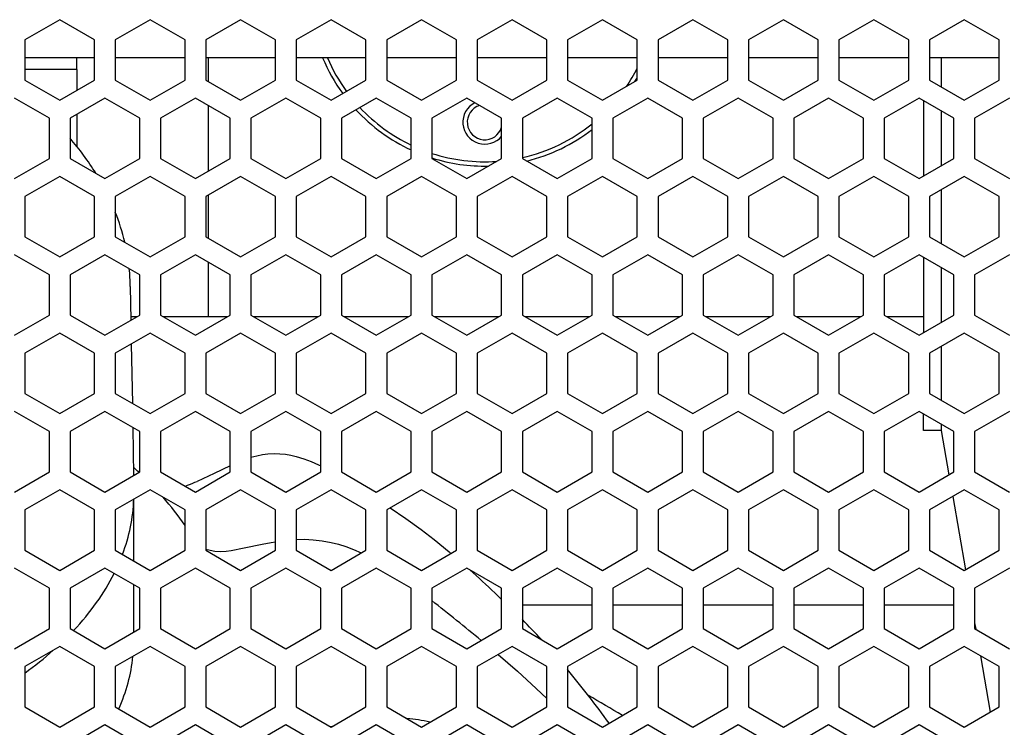
# Model space of a CAD drawing. Extents: x 4 to 298, y 0 to 209.
# Drawn here: x 118 to 127, y 94 to 101 of the extents above; entities that cross this region are included whole.
import ezdxf

# ---------------------------------------------------------------- set-up
doc = ezdxf.new("R2010")
doc.units = 0
doc.layers.get('0').update_dxf_attribs({"linetype": 'CONTINUOUS'})

msp = doc.modelspace()

# ---------------------------------------------------------------- linework, layer by layer
at = {"color": 7, "ltscale": 0.009562}
for p, q in [((118.24733, 101.012497), (117.916084, 100.821251)), ((118.578583, 100.821251), (118.24733, 101.012497)), ((119.106499, 101.012497), (118.775253, 100.821251)), ((119.437752, 100.821251), (119.106499, 101.012497)), ((119.965668, 101.012497), (119.634415, 100.821251)), ((120.296913, 100.821251), (119.965668, 101.012497)), ((120.824837, 101.012497), (120.493584, 100.821251)), ((121.156082, 100.821251), (120.824837, 101.012497)), ((121.683998, 101.012497), (121.352753, 100.821251)), ((122.015251, 100.821251), (121.683998, 101.012497)), ((122.543167, 101.012497), (122.211914, 100.821251)), ((122.87442, 100.821251), (122.543167, 101.012497)), ((123.402336, 101.012497), (123.071083, 100.821251)), ((123.733582, 100.821251), (123.402336, 101.012497)), ((124.261497, 101.012497), (123.930252, 100.821251)), ((124.592751, 100.821251), (124.261497, 101.012497)), ((125.120667, 101.012497), (124.789413, 100.821251)), ((125.45192, 100.821251), (125.120667, 101.012497)), ((125.979836, 101.012497), (125.648582, 100.821251)), ((126.311081, 100.821251), (125.979836, 101.012497)), ((126.838997, 101.012497), (126.507751, 100.821251)), ((127.17025, 100.821251), (126.838997, 101.012497)), ((117.916084, 100.821251), (117.916084, 100.438751)), ((118.578583, 100.438751), (118.578583, 100.821251)), ((118.775253, 100.821251), (118.775253, 100.438751)), ((119.437752, 100.438751), (119.437752, 100.821251)), ((119.634415, 100.821251), (119.634415, 100.438751)), ((120.296913, 100.438751), (120.296913, 100.821251)), ((120.493584, 100.821251), (120.493584, 100.438751)), ((121.156082, 100.438751), (121.156082, 100.821251)), ((121.352753, 100.821251), (121.352753, 100.438751)), ((122.015251, 100.438751), (122.015251, 100.821251)), ((122.211914, 100.821251), (122.211914, 100.438751)), ((122.87442, 100.438751), (122.87442, 100.821251)), ((123.071083, 100.821251), (123.071083, 100.438751)), ((123.733582, 100.438751), (123.733582, 100.821251)), ((123.930252, 100.821251), (123.930252, 100.438751)), ((124.592751, 100.438751), (124.592751, 100.821251)), ((124.789413, 100.821251), (124.789413, 100.438751)), ((125.45192, 100.438751), (125.45192, 100.821251)), ((125.648582, 100.821251), (125.648582, 100.438751)), ((126.311081, 100.438751), (126.311081, 100.821251)), ((126.507751, 100.821251), (126.507751, 100.438751)), ((127.17025, 100.438751), (127.17025, 100.821251)), ((117.916084, 100.438751), (118.24733, 100.247513)), ((118.24733, 100.247513), (118.578583, 100.438751)), ((118.775253, 100.438751), (119.106499, 100.247513)), ((119.106499, 100.247513), (119.437752, 100.438751)), ((119.634415, 100.438751), (119.965668, 100.247513)), ((119.965668, 100.247513), (120.296913, 100.438751)), ((120.493584, 100.438751), (120.824837, 100.247513)), ((120.824837, 100.247513), (121.156082, 100.438751)), ((121.352753, 100.438751), (121.683998, 100.247513)), ((121.683998, 100.247513), (122.015251, 100.438751)), ((122.211914, 100.438751), (122.543167, 100.247513)), ((122.543167, 100.247513), (122.87442, 100.438751)), ((123.071083, 100.438751), (123.402336, 100.247513)), ((123.402336, 100.247513), (123.733582, 100.438751)), ((123.930252, 100.438751), (124.261497, 100.247513)), ((124.261497, 100.247513), (124.592751, 100.438751)), ((124.789413, 100.438751), (125.120667, 100.247513)), ((125.120667, 100.247513), (125.45192, 100.438751)), ((125.648582, 100.438751), (125.979836, 100.247513)), ((125.979836, 100.247513), (126.311081, 100.438751)), ((126.507751, 100.438751), (126.838997, 100.247513)), ((126.838997, 100.247513), (127.17025, 100.438751)), ((118.149002, 100.077087), (117.817749, 100.268333)), ((118.676918, 100.268333), (118.345665, 100.077087)), ((119.008163, 100.077087), (118.676918, 100.268333)), ((119.536087, 100.268333), (119.204834, 100.077087)), ((119.867332, 100.077087), (119.536087, 100.268333)), ((120.395248, 100.268333), (120.064003, 100.077087)), ((120.726501, 100.077087), (120.395248, 100.268333)), ((121.254417, 100.268333), (120.923164, 100.077087)), ((121.585663, 100.077087), (121.254417, 100.268333)), ((122.113586, 100.268333), (121.782333, 100.077087)), ((122.444832, 100.077087), (122.113586, 100.268333)), ((122.972748, 100.268333), (122.641502, 100.077087)), ((123.304001, 100.077087), (122.972748, 100.268333)), ((123.831917, 100.268333), (123.500664, 100.077087)), ((124.16317, 100.077087), (123.831917, 100.268333)), ((124.691086, 100.268333), (124.359833, 100.077087)), ((125.022331, 100.077087), (124.691086, 100.268333)), ((125.550247, 100.268333), (125.219002, 100.077087)), ((125.8815, 100.077087), (125.550247, 100.268333)), ((126.409416, 100.268333), (126.078171, 100.077087)), ((126.740669, 100.077087), (126.409416, 100.268333)), ((127.268585, 100.268333), (126.937332, 100.077087)), ((118.149002, 99.694588), (118.149002, 100.077087)), ((118.345665, 100.077087), (118.345665, 99.694588)), ((119.008163, 99.694588), (119.008163, 100.077087)), ((119.204834, 100.077087), (119.204834, 99.694588)), ((119.867332, 99.694588), (119.867332, 100.077087)), ((120.064003, 100.077087), (120.064003, 99.694588)), ((120.726501, 99.694588), (120.726501, 100.077087)), ((120.923164, 100.077087), (120.923164, 99.694588)), ((121.585663, 99.694588), (121.585663, 100.077087)), ((121.782333, 100.077087), (121.782333, 99.694588)), ((122.444832, 99.694588), (122.444832, 100.077087)), ((122.641502, 100.077087), (122.641502, 99.694588)), ((123.304001, 99.694588), (123.304001, 100.077087)), ((123.500664, 100.077087), (123.500664, 99.694588)), ((124.16317, 99.694588), (124.16317, 100.077087)), ((124.359833, 100.077087), (124.359833, 99.694588)), ((125.022331, 99.694588), (125.022331, 100.077087)), ((125.219002, 100.077087), (125.219002, 99.694588)), ((125.8815, 99.694588), (125.8815, 100.077087)), ((126.078171, 100.077087), (126.078171, 99.694588)), ((126.740669, 99.694588), (126.740669, 100.077087)), ((126.937332, 100.077087), (126.937332, 99.694588)), ((117.817749, 99.503342), (118.149002, 99.694588)), ((118.345665, 99.694588), (118.676918, 99.503342)), ((118.676918, 99.503342), (119.008163, 99.694588)), ((119.204834, 99.694588), (119.536087, 99.503342)), ((119.536087, 99.503342), (119.867332, 99.694588)), ((120.064003, 99.694588), (120.395248, 99.503342)), ((120.395248, 99.503342), (120.726501, 99.694588)), ((120.923164, 99.694588), (121.254417, 99.503342)), ((121.254417, 99.503342), (121.585663, 99.694588)), ((121.782333, 99.694588), (122.113586, 99.503342)), ((122.113586, 99.503342), (122.444832, 99.694588)), ((122.641502, 99.694588), (122.972748, 99.503342)), ((122.972748, 99.503342), (123.304001, 99.694588)), ((123.500664, 99.694588), (123.831917, 99.503342)), ((123.831917, 99.503342), (124.16317, 99.694588)), ((124.359833, 99.694588), (124.691086, 99.503342)), ((124.691086, 99.503342), (125.022331, 99.694588)), ((125.219002, 99.694588), (125.550247, 99.503342)), ((125.550247, 99.503342), (125.8815, 99.694588)), ((126.078171, 99.694588), (126.409416, 99.503342)), ((126.409416, 99.503342), (126.740669, 99.694588)), ((126.937332, 99.694588), (127.268585, 99.503342)), ((118.24733, 99.524162), (117.916084, 99.332916)), ((118.578583, 99.332916), (118.24733, 99.524162)), ((119.106499, 99.524162), (118.775253, 99.332916)), ((119.437752, 99.332916), (119.106499, 99.524162)), ((119.965668, 99.524162), (119.634415, 99.332916)), ((120.296913, 99.332916), (119.965668, 99.524162)), ((120.824837, 99.524162), (120.493584, 99.332916)), ((121.156082, 99.332916), (120.824837, 99.524162)), ((121.683998, 99.524162), (121.352753, 99.332916)), ((122.015251, 99.332916), (121.683998, 99.524162)), ((122.543167, 99.524162), (122.211914, 99.332916)), ((122.87442, 99.332916), (122.543167, 99.524162)), ((123.402336, 99.524162), (123.071083, 99.332916)), ((123.733582, 99.332916), (123.402336, 99.524162)), ((124.261497, 99.524162), (123.930252, 99.332916)), ((124.592751, 99.332916), (124.261497, 99.524162)), ((125.120667, 99.524162), (124.789413, 99.332916)), ((125.45192, 99.332916), (125.120667, 99.524162)), ((125.979836, 99.524162), (125.648582, 99.332916)), ((126.311081, 99.332916), (125.979836, 99.524162)), ((126.838997, 99.524162), (126.507751, 99.332916)), ((127.17025, 99.332916), (126.838997, 99.524162)), ((117.916084, 99.332916), (117.916084, 98.950424)), ((118.578583, 98.950424), (118.578583, 99.332916)), ((118.775253, 99.332916), (118.775253, 98.950424)), ((119.437752, 98.950424), (119.437752, 99.332916)), ((119.634415, 99.332916), (119.634415, 98.950424)), ((120.296913, 98.950424), (120.296913, 99.332916)), ((120.493584, 99.332916), (120.493584, 98.950424)), ((121.156082, 98.950424), (121.156082, 99.332916)), ((121.352753, 99.332916), (121.352753, 98.950424)), ((122.015251, 98.950424), (122.015251, 99.332916)), ((122.211914, 99.332916), (122.211914, 98.950424)), ((122.87442, 98.950424), (122.87442, 99.332916)), ((123.071083, 99.332916), (123.071083, 98.950424)), ((123.733582, 98.950424), (123.733582, 99.332916)), ((123.930252, 99.332916), (123.930252, 98.950424)), ((124.592751, 98.950424), (124.592751, 99.332916)), ((124.789413, 99.332916), (124.789413, 98.950424)), ((125.45192, 98.950424), (125.45192, 99.332916)), ((125.648582, 99.332916), (125.648582, 98.950424)), ((126.311081, 98.950424), (126.311081, 99.332916)), ((126.507751, 99.332916), (126.507751, 98.950424)), ((127.17025, 98.950424), (127.17025, 99.332916)), ((117.916084, 98.950424), (118.24733, 98.759171)), ((118.775253, 98.950424), (119.106499, 98.759171)), ((119.965668, 98.759171), (120.296913, 98.950424)), ((120.824837, 98.759171), (121.156082, 98.950424)), ((121.352753, 98.950424), (121.683998, 98.759171)), ((123.402336, 98.759171), (123.733582, 98.950424)), ((123.930252, 98.950424), (124.261497, 98.759171)), ((125.979836, 98.759171), (126.311081, 98.950424)), ((126.507751, 98.950424), (126.838997, 98.759171)), ((118.149002, 98.588753), (117.817749, 98.779999)), ((118.676918, 98.779999), (118.345665, 98.588753)), ((119.008163, 98.588753), (118.676918, 98.779999)), ((119.536087, 98.779999), (119.204834, 98.588753)), ((119.867332, 98.588753), (119.536087, 98.779999)), ((120.395248, 98.779999), (120.064003, 98.588753)), ((120.726501, 98.588753), (120.395248, 98.779999)), ((121.254417, 98.779999), (120.923164, 98.588753)), ((121.585663, 98.588753), (121.254417, 98.779999)), ((122.113586, 98.779999), (121.782333, 98.588753)), ((122.444832, 98.588753), (122.113586, 98.779999)), ((122.972748, 98.779999), (122.641502, 98.588753)), ((123.304001, 98.588753), (122.972748, 98.779999)), ((123.831917, 98.779999), (123.500664, 98.588753)), ((124.16317, 98.588753), (123.831917, 98.779999)), ((124.691086, 98.779999), (124.359833, 98.588753)), ((125.022331, 98.588753), (124.691086, 98.779999)), ((125.550247, 98.779999), (125.219002, 98.588753)), ((125.8815, 98.588753), (125.550247, 98.779999)), ((126.409416, 98.779999), (126.078171, 98.588753)), ((126.740669, 98.588753), (126.409416, 98.779999)), ((127.268585, 98.779999), (126.937332, 98.588753)), ((118.149002, 98.206253), (118.149002, 98.588753)), ((118.345665, 98.588753), (118.345665, 98.206253)), ((119.008163, 98.206253), (119.008163, 98.588753)), ((119.204834, 98.588753), (119.204834, 98.206253)), ((119.867332, 98.206253), (119.867332, 98.588753)), ((120.064003, 98.588753), (120.064003, 98.206253)), ((120.726501, 98.206253), (120.726501, 98.588753)), ((120.923164, 98.588753), (120.923164, 98.206253)), ((121.585663, 98.206253), (121.585663, 98.588753)), ((121.782333, 98.588753), (121.782333, 98.206253)), ((122.444832, 98.206253), (122.444832, 98.588753)), ((122.641502, 98.588753), (122.641502, 98.206253)), ((123.304001, 98.206253), (123.304001, 98.588753)), ((123.500664, 98.588753), (123.500664, 98.206253)), ((124.16317, 98.206253), (124.16317, 98.588753)), ((124.359833, 98.588753), (124.359833, 98.206253)), ((125.022331, 98.206253), (125.022331, 98.588753)), ((125.219002, 98.588753), (125.219002, 98.206253)), ((125.8815, 98.206253), (125.8815, 98.588753)), ((126.078171, 98.588753), (126.078171, 98.206253)), ((126.740669, 98.206253), (126.740669, 98.588753)), ((126.937332, 98.588753), (126.937332, 98.206253)), ((117.817749, 98.015007), (118.149002, 98.206253)), ((118.345665, 98.206253), (118.676918, 98.015007)), ((118.676918, 98.015007), (119.008163, 98.206253)), ((119.204834, 98.206253), (119.536087, 98.015007)), ((119.536087, 98.015007), (119.867332, 98.206253)), ((120.064003, 98.206253), (120.395248, 98.015007)), ((120.395248, 98.015007), (120.726501, 98.206253)), ((120.923164, 98.206253), (121.254417, 98.015007)), ((121.254417, 98.015007), (121.585663, 98.206253)), ((121.782333, 98.206253), (122.113586, 98.015007)), ((122.113586, 98.015007), (122.444832, 98.206253)), ((122.641502, 98.206253), (122.972748, 98.015007)), ((122.972748, 98.015007), (123.304001, 98.206253)), ((123.500664, 98.206253), (123.831917, 98.015007)), ((123.831917, 98.015007), (124.16317, 98.206253)), ((124.359833, 98.206253), (124.691086, 98.015007)), ((124.691086, 98.015007), (125.022331, 98.206253)), ((125.219002, 98.206253), (125.550247, 98.015007)), ((125.550247, 98.015007), (125.8815, 98.206253)), ((126.078171, 98.206253), (126.409416, 98.015007)), ((126.409416, 98.015007), (126.740669, 98.206253)), ((126.937332, 98.206253), (127.268585, 98.015007)), ((118.24733, 98.035828), (117.916084, 97.844582)), ((118.578583, 97.844582), (118.24733, 98.035828)), ((119.106499, 98.035828), (118.775253, 97.844582)), ((119.437752, 97.844582), (119.106499, 98.035828)), ((119.965668, 98.035828), (119.634415, 97.844582)), ((120.296913, 97.844582), (119.965668, 98.035828)), ((120.824837, 98.035828), (120.493584, 97.844582)), ((121.156082, 97.844582), (120.824837, 98.035828)), ((121.683998, 98.035828), (121.352753, 97.844582)), ((122.015251, 97.844582), (121.683998, 98.035828)), ((122.543167, 98.035828), (122.211914, 97.844582)), ((122.87442, 97.844582), (122.543167, 98.035828)), ((123.402336, 98.035828), (123.071083, 97.844582)), ((123.733582, 97.844582), (123.402336, 98.035828)), ((124.261497, 98.035828), (123.930252, 97.844582)), ((124.592751, 97.844582), (124.261497, 98.035828)), ((125.120667, 98.035828), (124.789413, 97.844582)), ((125.45192, 97.844582), (125.120667, 98.035828)), ((125.979836, 98.035828), (125.648582, 97.844582)), ((126.311081, 97.844582), (125.979836, 98.035828)), ((126.838997, 98.035828), (126.507751, 97.844582)), ((127.17025, 97.844582), (126.838997, 98.035828)), ((117.916084, 97.844582), (117.916084, 97.46209)), ((118.578583, 97.46209), (118.578583, 97.844582)), ((118.775253, 97.844582), (118.775253, 97.46209)), ((119.437752, 97.46209), (119.437752, 97.844582)), ((119.634415, 97.844582), (119.634415, 97.46209)), ((120.296913, 97.46209), (120.296913, 97.844582)), ((120.493584, 97.844582), (120.493584, 97.46209)), ((121.156082, 97.46209), (121.156082, 97.844582)), ((121.352753, 97.844582), (121.352753, 97.46209)), ((122.015251, 97.46209), (122.015251, 97.844582)), ((122.211914, 97.844582), (122.211914, 97.46209)), ((122.87442, 97.46209), (122.87442, 97.844582)), ((123.071083, 97.844582), (123.071083, 97.46209)), ((123.733582, 97.46209), (123.733582, 97.844582)), ((123.930252, 97.844582), (123.930252, 97.46209)), ((124.592751, 97.46209), (124.592751, 97.844582)), ((124.789413, 97.844582), (124.789413, 97.46209)), ((125.45192, 97.46209), (125.45192, 97.844582)), ((125.648582, 97.844582), (125.648582, 97.46209)), ((126.311081, 97.46209), (126.311081, 97.844582)), ((126.507751, 97.844582), (126.507751, 97.46209)), ((127.17025, 97.46209), (127.17025, 97.844582)), ((117.916084, 97.46209), (118.24733, 97.270844)), ((118.24733, 97.270844), (118.578583, 97.46209)), ((118.775253, 97.46209), (119.106499, 97.270844)), ((119.106499, 97.270844), (119.437752, 97.46209)), ((119.634415, 97.46209), (119.965668, 97.270844)), ((119.965668, 97.270844), (120.296913, 97.46209)), ((120.493584, 97.46209), (120.824837, 97.270844)), ((120.824837, 97.270844), (121.156082, 97.46209)), ((121.352753, 97.46209), (121.683998, 97.270844)), ((121.683998, 97.270844), (122.015251, 97.46209)), ((122.211914, 97.46209), (122.543167, 97.270844)), ((122.543167, 97.270844), (122.87442, 97.46209)), ((123.071083, 97.46209), (123.402336, 97.270844)), ((123.402336, 97.270844), (123.733582, 97.46209)), ((123.930252, 97.46209), (124.261497, 97.270844)), ((124.261497, 97.270844), (124.592751, 97.46209)), ((124.789413, 97.46209), (125.120667, 97.270844)), ((125.120667, 97.270844), (125.45192, 97.46209)), ((125.648582, 97.46209), (125.979836, 97.270844)), ((125.979836, 97.270844), (126.311081, 97.46209)), ((126.507751, 97.46209), (126.838997, 97.270844)), ((126.838997, 97.270844), (127.17025, 97.46209)), ((118.149002, 97.100418), (117.817749, 97.291664)), ((118.676918, 97.291664), (118.345665, 97.100418)), ((119.008163, 97.100418), (118.676918, 97.291664)), ((119.536087, 97.291664), (119.204834, 97.100418)), ((119.867332, 97.100418), (119.536087, 97.291664)), ((120.395248, 97.291664), (120.064003, 97.100418)), ((120.726501, 97.100418), (120.395248, 97.291664)), ((121.254417, 97.291664), (120.923164, 97.100418)), ((121.585663, 97.100418), (121.254417, 97.291664)), ((122.113586, 97.291664), (121.782333, 97.100418)), ((122.444832, 97.100418), (122.113586, 97.291664)), ((122.972748, 97.291664), (122.641502, 97.100418)), ((123.304001, 97.100418), (122.972748, 97.291664)), ((123.831917, 97.291664), (123.500664, 97.100418)), ((124.16317, 97.100418), (123.831917, 97.291664)), ((124.691086, 97.291664), (124.359833, 97.100418)), ((125.022331, 97.100418), (124.691086, 97.291664)), ((125.550247, 97.291664), (125.219002, 97.100418)), ((125.8815, 97.100418), (125.550247, 97.291664)), ((126.409416, 97.291664), (126.078171, 97.100418)), ((126.740669, 97.100418), (126.409416, 97.291664)), ((127.268585, 97.291664), (126.937332, 97.100418)), ((118.149002, 96.717926), (118.149002, 97.100418)), ((118.345665, 97.100418), (118.345665, 96.717926)), ((119.008163, 96.717926), (119.008163, 97.100418)), ((119.204834, 97.100418), (119.204834, 96.717926)), ((119.867332, 96.717926), (119.867332, 97.100418)), ((120.064003, 97.100418), (120.064003, 96.717926)), ((120.726501, 96.717926), (120.726501, 97.100418)), ((120.923164, 97.100418), (120.923164, 96.717926)), ((121.585663, 96.717926), (121.585663, 97.100418)), ((121.782333, 97.100418), (121.782333, 96.717926)), ((122.444832, 96.717926), (122.444832, 97.100418)), ((122.641502, 97.100418), (122.641502, 96.717926)), ((123.304001, 96.717926), (123.304001, 97.100418)), ((123.500664, 97.100418), (123.500664, 96.717926)), ((124.16317, 96.717926), (124.16317, 97.100418)), ((124.359833, 97.100418), (124.359833, 96.717926)), ((125.022331, 96.717926), (125.022331, 97.100418)), ((125.219002, 97.100418), (125.219002, 96.717926)), ((125.8815, 96.717926), (125.8815, 97.100418)), ((126.078171, 97.100418), (126.078171, 96.717926)), ((126.740669, 96.717926), (126.740669, 97.100418)), ((126.937332, 97.100418), (126.937332, 96.717926)), ((118.676918, 96.526672), (119.008163, 96.717926)), ((119.536087, 96.526672), (119.867332, 96.717926)), ((120.064003, 96.717926), (120.395248, 96.526672)), ((121.254417, 96.526672), (121.585663, 96.717926)), ((122.113586, 96.526672), (122.444832, 96.717926)), ((122.641502, 96.717926), (122.972748, 96.526672)), ((124.691086, 96.526672), (125.022331, 96.717926)), ((125.219002, 96.717926), (125.550247, 96.526672)), ((126.078171, 96.717926), (126.409416, 96.526672)), ((118.24733, 96.547501), (117.916084, 96.356247)), ((119.106499, 96.547501), (118.775253, 96.356247)), ((120.296913, 96.356247), (119.965668, 96.547501)), ((121.156082, 96.356247), (120.824837, 96.547501)), ((121.683998, 96.547501), (121.352753, 96.356247)), ((123.733582, 96.356247), (123.402336, 96.547501)), ((124.261497, 96.547501), (123.930252, 96.356247)), ((126.311081, 96.356247), (125.979836, 96.547501)), ((126.838997, 96.547501), (126.507751, 96.356247)), ((117.916084, 96.356247), (117.916084, 95.973755)), ((118.578583, 95.973755), (118.578583, 96.356247)), ((118.775253, 96.356247), (118.775253, 95.973755)), ((119.437752, 95.973755), (119.437752, 96.356247)), ((119.634415, 96.356247), (119.634415, 95.973755)), ((120.296913, 95.973755), (120.296913, 96.356247)), ((120.493584, 96.356247), (120.493584, 95.973755)), ((121.156082, 95.973755), (121.156082, 96.356247)), ((121.352753, 96.356247), (121.352753, 95.973755)), ((122.015251, 95.973755), (122.015251, 96.356247)), ((122.211914, 96.356247), (122.211914, 95.973755)), ((122.87442, 95.973755), (122.87442, 96.356247)), ((123.071083, 96.356247), (123.071083, 95.973755)), ((123.733582, 95.973755), (123.733582, 96.356247)), ((123.930252, 96.356247), (123.930252, 95.973755)), ((124.592751, 95.973755), (124.592751, 96.356247)), ((124.789413, 96.356247), (124.789413, 95.973755)), ((125.45192, 95.973755), (125.45192, 96.356247)), ((125.648582, 96.356247), (125.648582, 95.973755)), ((126.311081, 95.973755), (126.311081, 96.356247)), ((126.507751, 96.356247), (126.507751, 95.973755)), ((127.17025, 95.973755), (127.17025, 96.356247)), ((117.916084, 95.973755), (118.24733, 95.782509)), ((118.24733, 95.782509), (118.578583, 95.973755)), ((118.775253, 95.973755), (119.106499, 95.782509)), ((119.106499, 95.782509), (119.437752, 95.973755)), ((119.634415, 95.973755), (119.965668, 95.782509)), ((119.965668, 95.782509), (120.296913, 95.973755)), ((120.493584, 95.973755), (120.824837, 95.782509)), ((120.824837, 95.782509), (121.156082, 95.973755)), ((121.352753, 95.973755), (121.683998, 95.782509)), ((121.683998, 95.782509), (122.015251, 95.973755)), ((122.211914, 95.973755), (122.543167, 95.782509)), ((122.543167, 95.782509), (122.87442, 95.973755)), ((123.071083, 95.973755), (123.402336, 95.782509)), ((123.402336, 95.782509), (123.733582, 95.973755)), ((123.930252, 95.973755), (124.261497, 95.782509)), ((124.261497, 95.782509), (124.592751, 95.973755)), ((124.789413, 95.973755), (125.120667, 95.782509)), ((125.120667, 95.782509), (125.45192, 95.973755)), ((125.648582, 95.973755), (125.979836, 95.782509)), ((125.979836, 95.782509), (126.311081, 95.973755)), ((126.507751, 95.973755), (126.838997, 95.782509)), ((126.838997, 95.782509), (127.17025, 95.973755)), ((118.149002, 95.612083), (117.817749, 95.803329)), ((118.676918, 95.803329), (118.345665, 95.612083)), ((119.008163, 95.612083), (118.676918, 95.803329)), ((119.536087, 95.803329), (119.204834, 95.612083)), ((119.867332, 95.612083), (119.536087, 95.803329)), ((120.395248, 95.803329), (120.064003, 95.612083)), ((120.726501, 95.612083), (120.395248, 95.803329)), ((121.254417, 95.803329), (120.923164, 95.612083)), ((121.585663, 95.612083), (121.254417, 95.803329)), ((122.113586, 95.803329), (121.782333, 95.612083)), ((122.444832, 95.612083), (122.113586, 95.803329)), ((122.972748, 95.803329), (122.641502, 95.612083)), ((123.304001, 95.612083), (122.972748, 95.803329)), ((123.831917, 95.803329), (123.500664, 95.612083)), ((124.16317, 95.612083), (123.831917, 95.803329)), ((124.691086, 95.803329), (124.359833, 95.612083)), ((125.022331, 95.612083), (124.691086, 95.803329)), ((125.550247, 95.803329), (125.219002, 95.612083)), ((125.8815, 95.612083), (125.550247, 95.803329)), ((126.409416, 95.803329), (126.078171, 95.612083)), ((126.740669, 95.612083), (126.409416, 95.803329)), ((127.268585, 95.803329), (126.937332, 95.612083)), ((118.149002, 95.229584), (118.149002, 95.612083)), ((118.345665, 95.612083), (118.345665, 95.229584)), ((119.008163, 95.229584), (119.008163, 95.612083)), ((119.204834, 95.612083), (119.204834, 95.229584)), ((119.867332, 95.229584), (119.867332, 95.612083)), ((120.064003, 95.612083), (120.064003, 95.229584)), ((120.726501, 95.229584), (120.726501, 95.612083)), ((120.923164, 95.612083), (120.923164, 95.229584)), ((121.585663, 95.229584), (121.585663, 95.612083)), ((121.782333, 95.612083), (121.782333, 95.229584)), ((122.444832, 95.229584), (122.444832, 95.612083)), ((122.641502, 95.612083), (122.641502, 95.229584)), ((123.304001, 95.229584), (123.304001, 95.612083)), ((123.500664, 95.612083), (123.500664, 95.229584)), ((124.16317, 95.229584), (124.16317, 95.612083)), ((124.359833, 95.612083), (124.359833, 95.229584)), ((125.022331, 95.229584), (125.022331, 95.612083)), ((125.219002, 95.612083), (125.219002, 95.229584)), ((125.8815, 95.229584), (125.8815, 95.612083)), ((126.078171, 95.612083), (126.078171, 95.229584)), ((126.740669, 95.229584), (126.740669, 95.612083)), ((126.937332, 95.612083), (126.937332, 95.229584)), ((117.817749, 95.038345), (118.149002, 95.229584)), ((118.345665, 95.229584), (118.676918, 95.038345)), ((118.676918, 95.038345), (119.008163, 95.229584)), ((119.204834, 95.229584), (119.536087, 95.038345)), ((119.536087, 95.038345), (119.867332, 95.229584)), ((120.064003, 95.229584), (120.395248, 95.038345)), ((120.395248, 95.038345), (120.726501, 95.229584)), ((120.923164, 95.229584), (121.254417, 95.038345)), ((121.254417, 95.038345), (121.585663, 95.229584)), ((121.782333, 95.229584), (122.113586, 95.038345)), ((122.113586, 95.038345), (122.444832, 95.229584)), ((122.641502, 95.229584), (122.972748, 95.038345)), ((122.972748, 95.038345), (123.304001, 95.229584)), ((123.500664, 95.229584), (123.831917, 95.038345)), ((123.831917, 95.038345), (124.16317, 95.229584)), ((124.359833, 95.229584), (124.691086, 95.038345)), ((124.691086, 95.038345), (125.022331, 95.229584)), ((125.219002, 95.229584), (125.550247, 95.038345)), ((125.550247, 95.038345), (125.8815, 95.229584)), ((126.078171, 95.229584), (126.409416, 95.038345)), ((126.409416, 95.038345), (126.740669, 95.229584)), ((126.937332, 95.229584), (127.268585, 95.038345)), ((118.24733, 95.059166), (117.916084, 94.86792)), ((118.578583, 94.86792), (118.24733, 95.059166)), ((119.106499, 95.059166), (118.775253, 94.86792)), ((119.437752, 94.86792), (119.106499, 95.059166)), ((119.965668, 95.059166), (119.634415, 94.86792)), ((120.296913, 94.86792), (119.965668, 95.059166)), ((120.824837, 95.059166), (120.493584, 94.86792)), ((121.156082, 94.86792), (120.824837, 95.059166)), ((121.683998, 95.059166), (121.352753, 94.86792)), ((122.015251, 94.86792), (121.683998, 95.059166)), ((122.543167, 95.059166), (122.211914, 94.86792)), ((122.87442, 94.86792), (122.543167, 95.059166)), ((123.402336, 95.059166), (123.071083, 94.86792)), ((123.733582, 94.86792), (123.402336, 95.059166)), ((124.261497, 95.059166), (123.930252, 94.86792)), ((124.592751, 94.86792), (124.261497, 95.059166)), ((125.120667, 95.059166), (124.789413, 94.86792)), ((125.45192, 94.86792), (125.120667, 95.059166)), ((125.979836, 95.059166), (125.648582, 94.86792)), ((126.311081, 94.86792), (125.979836, 95.059166)), ((126.838997, 95.059166), (126.507751, 94.86792)), ((127.17025, 94.86792), (126.838997, 95.059166)), ((117.916084, 94.86792), (117.916084, 94.48542)), ((118.578583, 94.48542), (118.578583, 94.86792)), ((118.775253, 94.86792), (118.775253, 94.48542)), ((119.437752, 94.48542), (119.437752, 94.86792)), ((119.634415, 94.86792), (119.634415, 94.48542)), ((120.296913, 94.48542), (120.296913, 94.86792)), ((120.493584, 94.86792), (120.493584, 94.48542)), ((121.156082, 94.48542), (121.156082, 94.86792)), ((121.352753, 94.86792), (121.352753, 94.48542)), ((122.015251, 94.48542), (122.015251, 94.86792)), ((122.211914, 94.86792), (122.211914, 94.48542)), ((122.87442, 94.48542), (122.87442, 94.86792)), ((123.071083, 94.86792), (123.071083, 94.48542)), ((123.733582, 94.48542), (123.733582, 94.86792)), ((123.930252, 94.86792), (123.930252, 94.48542)), ((124.592751, 94.48542), (124.592751, 94.86792)), ((124.789413, 94.86792), (124.789413, 94.48542)), ((125.45192, 94.48542), (125.45192, 94.86792)), ((125.648582, 94.86792), (125.648582, 94.48542)), ((126.311081, 94.48542), (126.311081, 94.86792)), ((126.507751, 94.86792), (126.507751, 94.48542)), ((127.17025, 94.48542), (127.17025, 94.86792)), ((117.916084, 94.48542), (118.24733, 94.294174)), ((118.24733, 94.294174), (118.578583, 94.48542)), ((118.775253, 94.48542), (119.106499, 94.294174)), ((119.106499, 94.294174), (119.437752, 94.48542)), ((119.634415, 94.48542), (119.965668, 94.294174)), ((119.965668, 94.294174), (120.296913, 94.48542)), ((120.493584, 94.48542), (120.824837, 94.294174)), ((120.824837, 94.294174), (121.156082, 94.48542)), ((121.352753, 94.48542), (121.683998, 94.294174)), ((121.683998, 94.294174), (122.015251, 94.48542)), ((122.211914, 94.48542), (122.543167, 94.294174)), ((122.543167, 94.294174), (122.87442, 94.48542)), ((123.071083, 94.48542), (123.402336, 94.294174)), ((123.402336, 94.294174), (123.733582, 94.48542)), ((123.930252, 94.48542), (124.261497, 94.294174)), ((124.261497, 94.294174), (124.592751, 94.48542)), ((124.789413, 94.48542), (125.120667, 94.294174)), ((125.120667, 94.294174), (125.45192, 94.48542)), ((125.648582, 94.48542), (125.979836, 94.294174)), ((125.979836, 94.294174), (126.311081, 94.48542)), ((126.507751, 94.48542), (126.838997, 94.294174)), ((126.838997, 94.294174), (127.17025, 94.48542)), ((118.676918, 94.314995), (118.345665, 94.123749)), ((119.008163, 94.123749), (118.676918, 94.314995)), ((119.536087, 94.314995), (119.204834, 94.123749)), ((119.867332, 94.123749), (119.536087, 94.314995)), ((120.395248, 94.314995), (120.064003, 94.123749)), ((120.726501, 94.123749), (120.395248, 94.314995)), ((121.254417, 94.314995), (120.923164, 94.123749)), ((121.585663, 94.123749), (121.254417, 94.314995)), ((122.113586, 94.314995), (121.782333, 94.123749)), ((122.444832, 94.123749), (122.113586, 94.314995)), ((122.972748, 94.314995), (122.641502, 94.123749)), ((123.304001, 94.123749), (122.972748, 94.314995)), ((123.831917, 94.314995), (123.500664, 94.123749)), ((124.16317, 94.123749), (123.831917, 94.314995)), ((124.691086, 94.314995), (124.359833, 94.123749)), ((125.022331, 94.123749), (124.691086, 94.314995)), ((125.550247, 94.314995), (125.219002, 94.123749)), ((125.8815, 94.123749), (125.550247, 94.314995)), ((126.409416, 94.314995), (126.078171, 94.123749)), ((126.740669, 94.123749), (126.409416, 94.314995))]:
    msp.add_line(p, q, dxfattribs=at)
at = {"color": 7, "ltscale": 0.016562}
for p, q in [((118.578583, 100.651779), (117.916084, 100.651779)), ((119.437752, 100.651779), (118.775253, 100.651779)), ((120.296913, 100.651779), (119.634415, 100.651779)), ((121.156082, 100.651779), (120.493584, 100.651779)), ((122.015251, 100.651779), (121.352753, 100.651779)), ((123.733582, 100.651779), (123.071083, 100.651779)), ((124.592751, 100.651779), (123.930252, 100.651779)), ((126.311081, 100.651779), (125.648582, 100.651779)), ((127.17025, 100.651779), (126.507751, 100.651779)), ((124.163147, 95.451218), (123.500648, 95.451218)), ((125.022316, 95.451218), (124.359818, 95.451218)), ((126.740646, 95.451218), (126.078148, 95.451218))]:
    msp.add_line(p, q, dxfattribs=at)
at = {"color": 7, "ltscale": 0.002836}
msp.add_line((118.409836, 100.538338), (118.409836, 100.651779), dxfattribs=at)
at = {"color": 7, "ltscale": 0.005693}
msp.add_line((119.659836, 100.424034), (119.659836, 100.651749), dxfattribs=at)
at = {"color": 7, "ltscale": 0.016563}
for p, q in [((122.87442, 100.651779), (122.211914, 100.651779)), ((125.45192, 100.651779), (124.789413, 100.651779)), ((123.303986, 95.451218), (122.641479, 95.451218)), ((125.881485, 95.451218), (125.218979, 95.451218))]:
    msp.add_line(p, q, dxfattribs=at)
at = {"color": 7, "ltscale": 0.006952}
msp.add_line((126.620399, 100.651764), (126.620399, 100.373688), dxfattribs=at)
at = {"color": 7, "ltscale": 0.012345}
msp.add_line((118.409836, 100.538338), (117.916054, 100.538338), dxfattribs=at)
at = {"color": 7, "ltscale": 0.004926}
msp.add_line((118.409836, 100.538338), (118.409836, 100.341316), dxfattribs=at)
at = {"color": 7, "ltscale": 0.015552}
msp.add_line((119.659836, 99.574776), (119.659836, 100.196838), dxfattribs=at)
at = {"color": 7, "ltscale": 0.017909}
msp.add_line((126.4515, 100.244003), (126.4515, 99.527634), dxfattribs=at)
at = {"color": 7, "ltscale": 0.007644}
msp.add_line((118.409836, 100.11412), (118.409836, 99.808372), dxfattribs=at)
at = {"color": 7, "ltscale": 0.013034}
for p, q in [((126.620399, 100.146492), (126.620399, 99.625145)), ((126.620399, 98.658157), (126.620399, 98.13681))]:
    msp.add_line(p, q, dxfattribs=at)
at = {"color": 7, "ltscale": 0.010297}
msp.add_line((119.659836, 98.935699), (119.659836, 99.34758), dxfattribs=at)
at = {"color": 7, "ltscale": 0.012815}
for p, q in [((126.620399, 99.397949), (126.620399, 98.885361)), ((126.620399, 97.909615), (126.620399, 97.397026))]:
    msp.add_line(p, q, dxfattribs=at)
at = {"color": 7, "ltscale": 0.009563}
for p, q in [((118.24733, 98.759171), (118.578583, 98.950424)), ((119.106499, 98.759171), (119.437752, 98.950424)), ((119.634415, 98.950424), (119.965668, 98.759171)), ((120.493584, 98.950424), (120.824837, 98.759171)), ((121.683998, 98.759171), (122.015251, 98.950424)), ((122.211914, 98.950424), (122.543167, 98.759171)), ((122.543167, 98.759171), (122.87442, 98.950424)), ((123.071083, 98.950424), (123.402336, 98.759171)), ((124.261497, 98.759171), (124.592751, 98.950424)), ((124.789413, 98.950424), (125.120667, 98.759171)), ((125.120667, 98.759171), (125.45192, 98.950424)), ((125.648582, 98.950424), (125.979836, 98.759171)), ((126.838997, 98.759171), (127.17025, 98.950424)), ((117.817749, 96.526672), (118.149002, 96.717926)), ((118.345665, 96.717926), (118.676918, 96.526672)), ((119.204834, 96.717926), (119.536087, 96.526672)), ((120.395248, 96.526672), (120.726501, 96.717926)), ((120.923164, 96.717926), (121.254417, 96.526672)), ((121.782333, 96.717926), (122.113586, 96.526672)), ((122.972748, 96.526672), (123.304001, 96.717926)), ((123.500664, 96.717926), (123.831917, 96.526672)), ((123.831917, 96.526672), (124.16317, 96.717926)), ((124.359833, 96.717926), (124.691086, 96.526672)), ((125.550247, 96.526672), (125.8815, 96.717926)), ((126.409416, 96.526672), (126.740669, 96.717926)), ((126.937332, 96.717926), (127.268585, 96.526672)), ((118.578583, 96.356247), (118.24733, 96.547501)), ((119.437752, 96.356247), (119.106499, 96.547501)), ((119.965668, 96.547501), (119.634415, 96.356247)), ((120.824837, 96.547501), (120.493584, 96.356247)), ((122.015251, 96.356247), (121.683998, 96.547501)), ((122.543167, 96.547501), (122.211914, 96.356247)), ((122.87442, 96.356247), (122.543167, 96.547501)), ((123.402336, 96.547501), (123.071083, 96.356247)), ((124.592751, 96.356247), (124.261497, 96.547501)), ((125.120667, 96.547501), (124.789413, 96.356247)), ((125.45192, 96.356247), (125.120667, 96.547501)), ((125.979836, 96.547501), (125.648582, 96.356247)), ((127.17025, 96.356247), (126.838997, 96.547501))]:
    msp.add_line(p, q, dxfattribs=at)
at = {"color": 7, "ltscale": 0.012877}
msp.add_line((119.659836, 98.193436), (119.659836, 98.708504), dxfattribs=at)
at = {"color": 7, "ltscale": 0.01791}
msp.add_line((126.4515, 98.755676), (126.4515, 98.039291), dxfattribs=at)
at = {"color": 7, "ltscale": 0.008038}
msp.add_line((118.917816, 98.478745), (118.923355, 98.157288), dxfattribs=at)
at = {"color": 7, "ltscale": 0.001582}
msp.add_line((118.922722, 98.193443), (118.985992, 98.193443), dxfattribs=at)
at = {"color": 7, "ltscale": 0.015454}
for p, q in [((119.226974, 98.193443), (119.845154, 98.193443)), ((120.086143, 98.193443), (120.704323, 98.193443)), ((121.804474, 98.193443), (122.422653, 98.193443)), ((122.663643, 98.193443), (123.281822, 98.193443)), ((123.522812, 98.193443), (124.140991, 98.193443)), ((124.381973, 98.193443), (125.000153, 98.193443)), ((125.241142, 98.193443), (125.859322, 98.193443))]:
    msp.add_line(p, q, dxfattribs=at)
at = {"color": 7, "ltscale": 0.015455}
msp.add_line((120.945305, 98.193443), (121.563492, 98.193443), dxfattribs=at)
at = {"color": 7, "ltscale": 0.00878}
msp.add_line((126.100311, 98.193443), (126.4515, 98.193443), dxfattribs=at)
at = {"color": 7, "ltscale": 0.014092}
msp.add_line((118.927231, 97.932327), (118.936951, 97.368721), dxfattribs=at)
at = {"color": 7, "ltscale": 0.003931}
msp.add_line((126.4515, 97.110107), (126.4515, 97.267334), dxfattribs=at)
at = {"color": 7, "ltscale": 0.011392}
msp.add_line((118.940903, 97.139244), (118.948753, 96.683617), dxfattribs=at)
at = {"color": 7, "ltscale": 0.004222}
msp.add_line((126.620399, 97.110107), (126.4515, 97.110107), dxfattribs=at)
at = {"color": 7, "ltscale": 0.001493}
msp.add_line((126.620399, 97.16983), (126.620399, 97.110107), dxfattribs=at)
at = {"color": 7, "ltscale": 0.010646}
msp.add_line((126.620399, 97.110107), (126.693253, 96.690536), dxfattribs=at)
at = {"color": 7, "ltscale": 0.014651}
msp.add_line((118.9515, 95.871986), (118.9515, 96.458008), dxfattribs=at)
at = {"color": 7, "ltscale": 0.017642}
msp.add_line((126.729111, 96.484047), (126.849846, 95.788765), dxfattribs=at)
at = {"color": 7, "ltscale": 0.011198}
msp.add_line((118.9515, 95.196869), (118.9515, 95.644791), dxfattribs=at)
at = {"color": 7, "ltscale": 0.002215}
msp.add_line((122.444832, 95.506729), (122.380745, 95.567886), dxfattribs=at)
at = {"color": 7, "ltscale": 0.001564}
msp.add_line((126.937317, 95.285034), (126.948021, 95.223389), dxfattribs=at)
at = {"color": 7, "ltscale": 0.013571}
msp.add_line((126.991867, 94.970879), (127.084747, 94.43605), dxfattribs=at)
at = {"color": 7, "ltscale": 0.000308}
msp.add_line((120.816971, 94.298714), (120.82914, 94.300621), dxfattribs=at)
at = {"color": 7, "ltscale": 0.000232}
msp.add_line((120.82914, 94.300621), (120.838326, 94.301956), dxfattribs=at)
at = {"color": 7}
for points in [[(120.064003, 96.856384), (120.119408, 96.871201), (120.174477, 96.881912), (120.224411, 96.8881), (120.282623, 96.891068), (120.338196, 96.889679), (120.390884, 96.884613), (120.442436, 96.876205), (120.492798, 96.864815), (120.566017, 96.842949), (120.636482, 96.816422), (120.704384, 96.786308), (120.726501, 96.775642)], [(119.867332, 96.776093), (119.712898, 96.701599), (119.605865, 96.651672), (119.5513, 96.62796)], [(121.386497, 96.375732), (121.534378, 96.276543), (121.679932, 96.17128), (121.805107, 96.074051), (121.945587, 95.958298), (121.962959, 95.943565)], [(119.874451, 95.970573), (120.000206, 95.995537), (120.169067, 96.030617), (120.254173, 96.046745), (120.296913, 96.053986)], [(120.493584, 96.075623), (120.573692, 96.077255), (120.653618, 96.073898), (120.740158, 96.064232), (120.824295, 96.048561), (120.894646, 96.030624), (120.964157, 96.008575), (121.038925, 95.980148), (121.111526, 95.948013)], [(119.634422, 95.984772), (119.67485, 95.973213), (119.721115, 95.965149), (119.772926, 95.961731), (119.829628, 95.964195), (119.874451, 95.970573)], [(122.411774, 94.983261), (122.594086, 94.825104), (122.773308, 94.661568), (122.874382, 94.56601)]]:
    msp.add_lwpolyline(points, dxfattribs=at)
for centre, radius, start, end in [((122.284836, 101.288338), 1.666667, 202.454788, 215.902584), ((122.284836, 101.288338), 1.625, 203.063304, 216.054487), ((122.284836, 101.288338), 1.625, 326.031734, 333.064939), ((122.284836, 101.288338), 1.666667, 328.826077, 330.36957), ((122.284836, 101.288338), 1.625, 223.094432, 244.515025), ((122.284836, 100.038338), 0.208333, 116.984161, 320.162099), ((122.284836, 100.038338), 0.166667, 107.071241, 343.703968), ((122.284836, 101.288338), 1.666667, 222.761473, 245.195872), ((122.284836, 101.288338), 1.625, 282.67786, 308.841012), ((116.332802, 98.150009), 2.657912, 31.877524, 40.772497), ((122.284836, 101.288338), 1.666667, 283.849647, 307.696775), ((122.284836, 101.288338), 1.625, 251.986036, 273.97568), ((122.284836, 101.288338), 1.666667, 252.451227, 271.1805), ((116.828911, 98.417603), 2.092262, 13.287802, 21.526688), ((116.885712, 98.441391), 2.032409, 1.053086, 5.799499), ((116.399994, 93.967232), 3.782399, 46.560419, 47.663461), ((116.420654, 104.046173), 8.051755, 292.253649, 292.880824), ((119.279076, 97.062019), 0.505295, 288.455032, 292.189458), ((116.944206, 94.474716), 3.037654, 34.826486, 41.234733), ((114.956779, 87.728394), 10.796913, 46.559395, 48.271303), ((82.20546, 45.916389), 63.437737, 50.857633, 51.400732), ((117.897774, 90.593155), 6.692729, 42.618871, 44.86366), ((116.027359, 88.995636), 9.152918, 35.650405, 39.685472), ((117.348778, 84.127365), 12.02444, 58.719102, 60.505395), ((121.456436, 93.11911), 1.258483, 75.907376, 85.969494)]:
    msp.add_arc(centre, radius, start, end, dxfattribs=at)
for centre, start_param, end_param in [((113.9515, 96.510719), 6.07544774, 6.26414382), ((113.9515, 96.510719), 5.79962745, 6.00869874), ((113.9515, 96.510719), 5.62796982, 5.7222682), ((113.9515, 95.12899), 6.04377943, 6.22438616)]:
    msp.add_ellipse(centre, major_axis=(5, 0), ratio=0.559193, start_param=start_param, end_param=end_param, dxfattribs=at)

doc.saveas('drawing.dxf')
